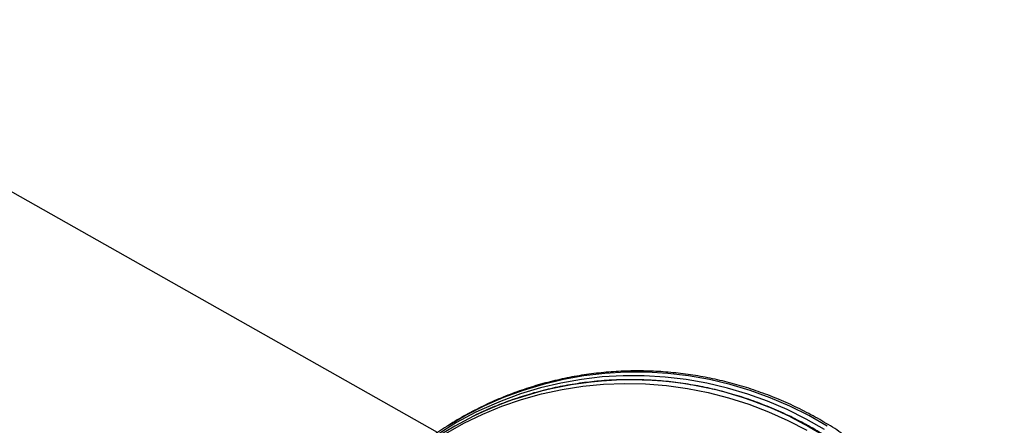
# Model space of a CAD drawing. Extents: x -81 to 788, y -9 to 661.
# Drawn here: x 286 to 297, y 284 to 288 of the extents above; entities that cross this region are included whole.
import ezdxf

# ---------------------------------------------------------------- set-up
doc = ezdxf.new("R2010")
doc.units = 0
doc.header["$LTSCALE"] = 0.125
doc.header["$MEASUREMENT"] = 0
doc.layers.add('CONTOUR', color=7, linetype='CONTINUOUS')

msp = doc.modelspace()

# ---------------------------------------------------------------- linework, layer by layer
at = {"layer": 'CONTOUR'}
msp.add_line((290.34665, 283.6819), (282.12905, 288.32405), dxfattribs=at)
at = {"layer": 'CONTOUR', "flags": 128}
for points in [[(294.72432, 283.75495), (294.51724, 283.87318), (294.30384, 283.97934), (294.08486, 284.07307), (293.86105, 284.15405), (293.63319, 284.22199), (293.40206, 284.27667), (293.16845, 284.31789), (292.93317, 284.34552), (292.69704, 284.35945), (292.46087, 284.35964), (292.22546, 284.34609), (291.99164, 284.31884), (291.76021, 284.278), (291.53196, 284.22369), (291.30769, 284.15611), (291.08817, 284.0755), (290.87414, 283.98212), (290.66636, 283.8763), (290.46554, 283.7584)], [(294.69576, 283.71535), (294.48868, 283.83358), (294.27528, 283.93974), (294.0563, 284.03347), (293.83249, 284.11445), (293.60462, 284.18239), (293.37349, 284.23707), (293.13988, 284.27829), (292.90461, 284.30592), (292.66848, 284.31985), (292.4323, 284.32004), (292.1969, 284.30649), (291.96308, 284.27925), (291.73164, 284.2384), (291.5034, 284.1841), (291.27913, 284.11652), (291.0596, 284.0359), (290.84558, 283.94252), (290.76958, 283.90562)], [(289.47266, 282.84724), (289.54836, 282.93461), (289.70801, 283.10285), (289.87761, 283.26124), (290.05657, 283.40924), (290.24427, 283.54634), (290.44007, 283.67206), (290.6433, 283.78598), (290.85324, 283.88769), (291.06918, 283.97685), (291.29037, 284.05315), (291.51606, 284.11633), (291.74545, 284.16616), (291.97777, 284.20249), (292.21221, 284.22518), (292.44796, 284.23415), (292.68421, 284.22938), (292.92015, 284.21087), (293.15496, 284.1787), (293.38783, 284.13298), (293.61796, 284.07385), (293.84456, 284.00154), (294.06684, 283.91627), (294.28405, 283.81836)], [(294.31261, 283.85796), (294.52399, 283.74773), (294.7288, 283.62557), (294.92635, 283.4919), (295.11596, 283.34718), (295.29697, 283.19191), (295.46876, 283.02662), (295.63073, 282.85188), (295.78233, 282.66829), (295.92303, 282.4765), (296.05235, 282.27715), (296.16984, 282.07094), (296.27511, 281.85857), (296.36777, 281.64079), (296.44753, 281.41833), (296.51409, 281.19198), (296.56724, 280.96249), (296.60679, 280.73068), (296.6326, 280.49734), (296.64458, 280.26326), (296.64269, 280.02927), (296.62694, 279.79616), (296.6078, 279.6347)], [(294.28405, 283.81836), (294.49542, 283.70814)]]:
    msp.add_lwpolyline(points, dxfattribs=at)
at = {"layer": 'CONTOUR'}
for centre, radius, start, end in [((292.52387, 280.22153), 4.05256, 63.80771, 115.983493), ((292.45605, 280.40213), 3.86054, 116.252993, 144.151961), ((292.48888, 280.45182), 3.85808, 116.464124, 144.598352)]:
    msp.add_arc(centre, radius, start, end, dxfattribs=at)
for points, knots in [([(296.13208, 278.22532), (296.13415, 278.22848), (296.17639, 278.29284), (296.24903, 278.42459), (296.34877, 278.62035), (296.4361, 278.82222), (296.51227, 279.02863), (296.57664, 279.23921), (296.62913, 279.45325), (296.66954, 279.67011), (296.69775, 279.88914), (296.71369, 280.10966), (296.71728, 280.331), (296.70853, 280.55249), (296.68746, 280.77345), (296.65412, 280.99321), (296.60862, 281.21109), (296.55109, 281.42643), (296.4817, 281.63857), (296.40066, 281.84685), (296.30821, 282.05064), (296.20464, 282.24931), (296.09026, 282.44225), (295.96541, 282.62886), (295.83048, 282.80857), (295.68588, 282.98082), (295.53205, 283.14508), (295.36946, 283.30085), (295.19861, 283.44765), (295.02002, 283.585), (294.83425, 283.71251), (294.64185, 283.82976), (294.44344, 283.93639), (294.23961, 284.03208), (294.031, 284.11652), (293.81824, 284.18946), (293.602, 284.25067), (293.38295, 284.29996), (293.16174, 284.33718), (292.93908, 284.36222), (292.71565, 284.37499), (292.49214, 284.37547), (292.26923, 284.36365), (292.04761, 284.33957), (291.82797, 284.30331), (291.61099, 284.25498), (291.39732, 284.19474), (291.18763, 284.12278), (290.98257, 284.03931), (290.78275, 283.94461), (290.58878, 283.83897), (290.40128, 283.72271), (290.22078, 283.59622), (290.04793, 283.4598), (289.88291, 283.31416), (289.72748, 283.15872), (289.62207, 283.04566), (289.57145, 282.98232), (289.56655, 282.97618)], [0, 0, 0, 0, 0.00095068, 0.01935192, 0.03775341, 0.05615597, 0.07456041, 0.0929675, 0.11137795, 0.12979244, 0.14821155, 0.1666358, 0.18506563, 0.20350139, 0.22194333, 0.24039164, 0.2588464, 0.27730761, 0.2957752, 0.31424902, 0.33272885, 0.35121441, 0.36970537, 0.38820133, 0.40670189, 0.42520655, 0.44371484, 0.46222621, 0.48074013, 0.49925602, 0.5177733, 0.5362913, 0.55480929, 0.57332667, 0.59184283, 0.61035718, 0.62886911, 0.64737806, 0.66588345, 0.68438476, 0.70288148, 0.72137315, 0.73985934, 0.75833969, 0.7768139, 0.79528173, 0.81374304, 0.83219773, 0.85064584, 0.86908745, 0.88752278, 0.9059521, 0.92437581, 0.94279437, 0.96120835, 0.97961837, 0.99802512, 1, 1, 1, 1]), ([(294.31519, 283.8605), (294.27909, 283.87765), (294.17534, 283.92692), (294.00014, 283.99979), (293.78874, 284.07525), (293.57368, 284.13896), (293.35573, 284.1909), (293.13553, 284.23087), (292.91375, 284.25876), (292.69108, 284.27447), (292.4682, 284.27797), (292.24579, 284.26924), (292.02454, 284.2483), (291.80512, 284.21523), (291.58819, 284.17014), (291.37448, 284.11307), (291.16442, 284.04462), (290.95949, 283.9634), (290.8215, 283.90351), (290.75372, 283.86773), (290.75075, 283.86616)], [0, 0, 0, 0, 0.032201403, 0.092530705, 0.152864772, 0.213197303, 0.27352793, 0.333856297, 0.394182057, 0.454504885, 0.514824474, 0.575140546, 0.635452852, 0.695761182, 0.756065367, 0.816365288, 0.876660877, 0.936952121, 0.997239073, 1, 1, 1, 1]), ([(296.60885, 279.63745), (296.60905, 279.63865), (296.62139, 279.71211), (296.63469, 279.85976), (296.64768, 280.07974), (296.64688, 280.30062), (296.63415, 280.52138), (296.60902, 280.74145), (296.57172, 280.96012), (296.52231, 281.17673), (296.46096, 281.39062), (296.38785, 281.60114), (296.30321, 281.80763), (296.20729, 282.00946), (296.10039, 282.20603), (295.98283, 282.39671), (295.85497, 282.58094), (295.71721, 282.75814), (295.56997, 282.92777), (295.41369, 283.08932), (295.24886, 283.24228), (295.07597, 283.38618), (294.89559, 283.52064), (294.70814, 283.64498), (294.51504, 283.75959), (294.38168, 283.82693), (294.31519, 283.8605)], [0, 0, 0, 0, 0.00072092, 0.04415083, 0.08758334, 0.13101865, 0.17445688, 0.21789811, 0.26134241, 0.30478977, 0.34824016, 0.39169351, 0.43514972, 0.47860866, 0.52207018, 0.56553409, 0.6090002, 0.6524683, 0.69593815, 0.73940953, 0.78288217, 0.82635582, 0.86983023, 0.91330512, 0.95678017, 1, 1, 1, 1])]:
    msp.add_open_spline(points, degree=3, knots=knots, dxfattribs=at)

doc.saveas('drawing.dxf')
